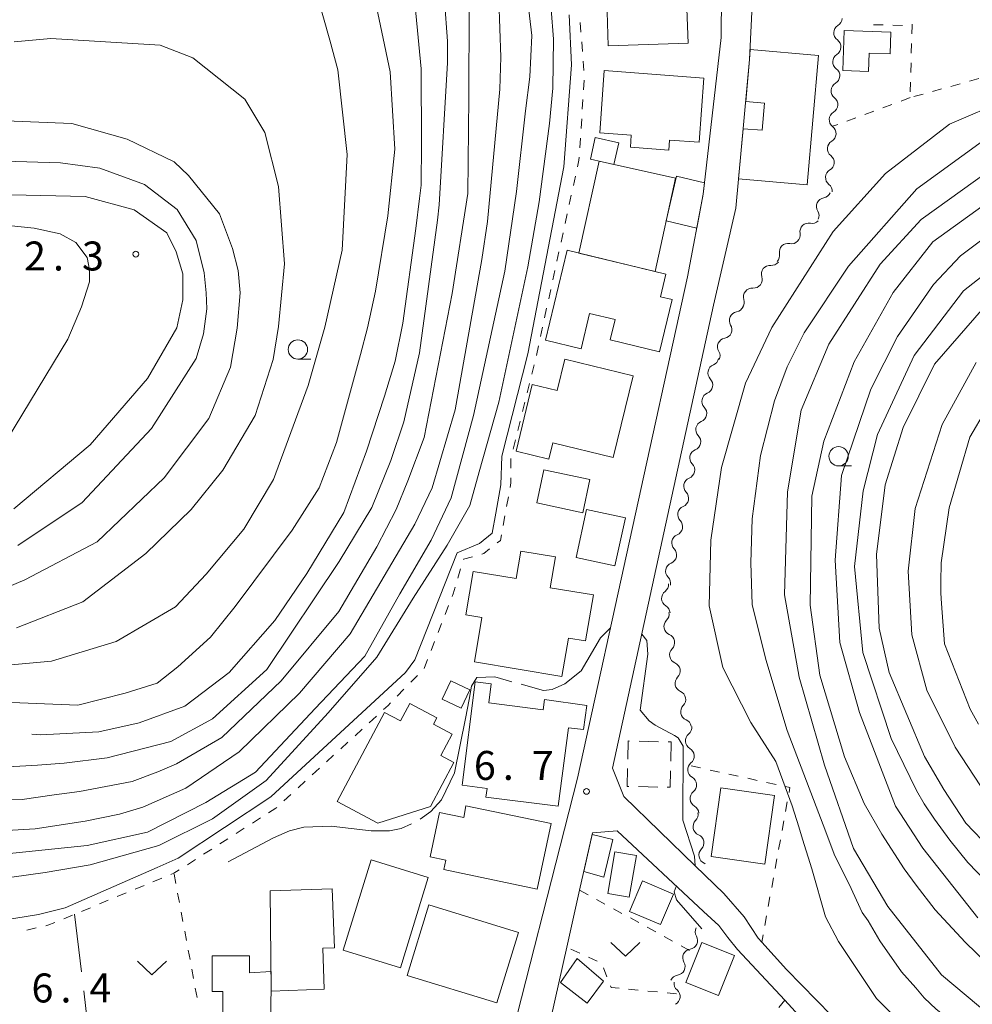
# Model space of a CAD drawing. Units: millimetres. Extents: x -76000 to -74000, y 33000 to 34500.
# Drawn here: x -75259 to -75135, y 33910 to 34038 of the extents above; entities that cross this region are included whole.
import ezdxf

# ---------------------------------------------------------------- set-up
doc = ezdxf.new("R2010")
doc.units = ezdxf.units.MM
for name, color, linetype, lineweight in [('210100_道路縁（街区線）', 7, 'Continuous', 15), ('300100_普通建物', 7, 'Continuous', 15), ('300300_普通無壁舎', 7, 'Continuous', 9), ('510200_一条河川、細流', 7, 'Continuous', 15), ('630100_植生界', 7, 'Continuous', 9), ('630200_耕地界', 7, 'Continuous', 9), ('631300_畑', 7, 'Continuous', 9), ('633100_広葉樹林', 7, 'Continuous', 9), ('710100_等高線（計曲線）', 7, 'Continuous', 20), ('710200_等高線（主曲線）', 7, 'Continuous', 9), ('710300_等高線（補助曲線）', 7, 'Continuous', 9), ('731200_図化機測定による標高点', 7, 'Continuous', 20), ('731207_図化機測定による標高点（注記）', 7, 'Continuous', 20)]:
    doc.layers.add(name, color=color, linetype=linetype, lineweight=lineweight)
doc.styles.add('Style-WORKING', font='txt')

msp = doc.modelspace()

# ---------------------------------------------------------------- linework, layer by layer
at = {"layer": '210100_道路縁（街区線）', "flags": 128}
for points in [[(-75133.94, 33891), (-75138.19, 33893.82), (-75140.86, 33895.81), (-75151.73, 33906.64), (-75159.5, 33914.56), (-75162.7, 33918.11), (-75163.16, 33918.62), (-75164.95, 33921.41), (-75167.58, 33924.43), (-75171.31, 33928), (-75180.53, 33936.96), (-75182.03, 33940.64), (-75168.92, 34000.61), (-75166.03, 34013.15), (-75164.28, 34032.42), (-75163.74, 34042.98), (-75163.75, 34051.94), (-75145.06, 34053.94), (-75142.76, 34054.47), (-75140.46, 34055), (-75138.24, 34055.85), (-75130.17, 34059.65)], [(-75167.86, 34046.29), (-75167.93, 34035.28), (-75170.27, 34014.96), (-75172.31, 34004.28), (-75186.56, 33939.35), (-75196.6, 33899.89), (-75198.34, 33898.53), (-75216.24, 33900.42), (-75221.37, 33900.75), (-75229.84, 33900.86), (-75235.32, 33900.68), (-75238.53, 33900.42), (-75249.08, 33898.49), (-75249.67, 33898.38), (-75258.36, 33896.63), (-75266.78, 33894.45), (-75271.92, 33893.02), (-75275.16, 33892.12)], [(-75195.77, 33847.6), (-75197.11, 33861.17), (-75197.23, 33866.15), (-75196.21, 33875.61), (-75192.08, 33898.98), (-75187.94, 33917.45), (-75186.28, 33924.85), (-75184.61, 33932.27), (-75181.43, 33932.53), (-75170.22, 33922.07), (-75168.24, 33920.26), (-75167.07, 33918.71), (-75165.84, 33917.16), (-75163.39, 33914.54), (-75159.72, 33910.58), (-75155.15, 33905.63), (-75142.08, 33892.81), (-75141.29, 33892.28), (-75138.27, 33890.1), (-75135.46, 33888.4), (-75125.98, 33883.57)]]:
    msp.add_lwpolyline(points, dxfattribs=at)
at = {"layer": '300100_普通建物', "flags": 128}
for points in [[(-75182.86, 34043.01), (-75167.88, 34043.49), (-75167.9, 34039.1), (-75172.38, 34038.96), (-75172.24, 34034.52), (-75182.57, 34034.19), (-75182.86, 34043.01)], [(-75152.02, 34036.16), (-75145.98, 34035.95), (-75146.08, 34033.13), (-75148.77, 34033.22), (-75148.85, 34030.87), (-75152.2, 34030.99), (-75152.02, 34036.16)], [(-75155.36, 34032.93), (-75156.82, 34016.18), (-75165.69, 34016.96), (-75165.1, 34023.45), (-75162.64, 34023.24), (-75162.33, 34026.77), (-75164.77, 34026.99), (-75164.28, 34032.42), (-75164.21, 34033.7), (-75155.36, 34032.93)], [(-75183.08, 34030.97), (-75170.19, 34030.01), (-75170.81, 34021.7), (-75174.62, 34021.97), (-75174.73, 34020.69), (-75179.69, 34021.06), (-75179.58, 34022.6), (-75183.68, 34022.9), (-75183.08, 34030.97)], [(-75184.25, 34022.3), (-75181.2, 34021.61), (-75181.83, 34018.81), (-75184.88, 34019.5), (-75184.25, 34022.3)], [(-75186.39, 34007.34), (-75183.76, 34019.24), (-75173.84, 34017.04), (-75176.51, 34004.96), (-75186.39, 34007.34)], [(-75170.1, 34016.46), (-75170.27, 34014.96), (-75171.11, 34010.59), (-75175.06, 34011.5), (-75173.74, 34017.31), (-75170.1, 34016.46)], [(-75187.89, 34007.71), (-75175.1, 34004.62), (-75175.81, 34001.68), (-75174.29, 34001.31), (-75175.92, 33994.54), (-75182.32, 33996.09), (-75181.68, 33998.74), (-75184.99, 33999.54), (-75186.09, 33994.94), (-75190.7, 33996.06), (-75187.89, 34007.71)], [(-75188.2, 33993.61), (-75179.35, 33991.46), (-75181.93, 33980.85), (-75189.75, 33982.75), (-75190.25, 33980.67), (-75194.51, 33981.71), (-75192.42, 33990.34), (-75189.18, 33989.55), (-75188.2, 33993.61)], [(-75188.57, 33952.52), (-75199.89, 33954.42), (-75198.93, 33960.16), (-75201.02, 33960.51), (-75200.07, 33966.13), (-75194.48, 33965.2), (-75193.88, 33968.76), (-75189.4, 33968.01), (-75190.08, 33964), (-75184.5, 33963.07), (-75185.5, 33957.11), (-75187.73, 33957.48), (-75188.57, 33952.52)], [(-75202.94, 33951.96), (-75200.48, 33950.79), (-75201.63, 33948.39), (-75204.09, 33949.56), (-75202.94, 33951.96)], [(-75187.72, 33945.88), (-75189.05, 33935.7), (-75198.42, 33936.88), (-75198.27, 33938.02), (-75201.5, 33938.43), (-75199.81, 33951.82), (-75197.74, 33951.56), (-75198.05, 33949.09), (-75190.99, 33948.2), (-75190.83, 33949.52), (-75185.35, 33948.77), (-75185.76, 33945.63), (-75187.72, 33945.88)], [(-75217.66, 33936.33), (-75211.56, 33947.86), (-75209.46, 33946.75), (-75208.27, 33949), (-75204.77, 33947.15), (-75205.2, 33946.33), (-75202.79, 33945.05), (-75204.27, 33942.26), (-75202.57, 33941.36), (-75205.57, 33935.69), (-75212.4, 33933.54), (-75217.66, 33936.33)], [(-75169.25, 33929.19), (-75167.99, 33938.08), (-75161.06, 33937.1), (-75162.31, 33928.21), (-75169.25, 33929.19)], [(-75191.77, 33924.98), (-75203.85, 33927.54), (-75203.6, 33928.72), (-75205.65, 33929.15), (-75204.43, 33934.9), (-75201.29, 33934.24), (-75201.01, 33935.78), (-75189.97, 33933.48), (-75191.77, 33924.98)], [(-75181.97, 33931.42), (-75183.13, 33926.51), (-75185.74, 33927.24), (-75184.64, 33932.05), (-75181.97, 33931.42)], [(-75178.92, 33929.32), (-75179.85, 33923.95), (-75182.62, 33924.43), (-75181.7, 33929.8), (-75178.92, 33929.32)], [(-75205.88, 33926.48), (-75209.47, 33914.78), (-75216.88, 33917.06), (-75213.28, 33928.76), (-75205.88, 33926.48)], [(-75178.15, 33926.05), (-75174.11, 33924.33), (-75175.79, 33920.39), (-75179.82, 33922.1), (-75178.15, 33926.05)], [(-75226.37, 33924.74), (-75218.3, 33925.02), (-75218.03, 33917.36), (-75219.54, 33917.31), (-75219.36, 33912.02), (-75226.24, 33911.78), (-75226.37, 33924.74)], [(-75194.19, 33919.38), (-75196.99, 33910.24), (-75208.62, 33913.81), (-75205.82, 33922.95), (-75194.19, 33919.38)], [(-75166.22, 33916.38), (-75168.29, 33911.2), (-75172.53, 33912.89), (-75170.46, 33918.08), (-75166.22, 33916.38)], [(-75226.22, 33914.32), (-75226.25, 33907.87), (-75224.66, 33907.87), (-75224.69, 33900.79), (-75230.35, 33900.73), (-75230.35, 33902.4), (-75232.5, 33902.41), (-75232.47, 33911.74), (-75233.88, 33911.74), (-75233.86, 33916.36), (-75229.02, 33916.35), (-75229.03, 33914.13), (-75226.22, 33914.32)], [(-75186.61, 33916.01), (-75183.19, 33913.06), (-75185.31, 33910.2), (-75188.77, 33912.88), (-75186.61, 33916.01)]]:
    msp.add_lwpolyline(points, dxfattribs=at)
for points in [[(-75184.95, 33978.006), (-75185.877, 33973.727), (-75191.821, 33975.015), (-75190.893, 33979.294), (-75184.95, 33978.006)], [(-75180.348, 33973.042), (-75181.695, 33966.824), (-75186.725, 33967.914), (-75185.378, 33974.132), (-75180.348, 33973.042)]]:
    msp.add_lwpolyline(points, close=True, dxfattribs=at)
at = {"layer": '300300_普通無壁舎'}
for p, q in [((-75178.575, 33944.127), (-75176.075, 33944.069)), ((-75174.826, 33944.04), (-75174.41, 33944.03)), ((-75174.41, 33944.03), (-75174.465, 33941.531)), ((-75176.168, 33938.195), (-75178.668, 33938.249))]:
    msp.add_line(p, q, dxfattribs=at)
at = {"layer": '300300_普通無壁舎', "flags": 128}
for points in [[(-75180.042, 33941.826), (-75179.99, 33944.16), (-75179.824, 33944.156)], [(-75179.917, 33938.276), (-75180.12, 33938.28), (-75180.069, 33940.577)], [(-75174.493, 33940.281), (-75174.54, 33938.16), (-75174.918, 33938.168)]]:
    msp.add_lwpolyline(points, dxfattribs=at)
at = {"layer": '510200_一条河川、細流', "extrusion": (0, 0, -1)}
for centre, start, end in [((75153.422142, 34037.782688), 182.080627, 238.250988), ((75153.558289, 34034.03516), 125.910266, 182.080627), ((75153.558289, 34034.03516), 182.080627, 238.250988), ((75153.694436, 34030.287633), 125.910266, 182.080627), ((75153.721403, 34030.306229), 183.652223, 239.822584), ((75153.960278, 34026.563845), 127.481862, 183.652223), ((75153.960278, 34026.563845), 183.652223, 239.822584), ((75154.199154, 34022.821461), 127.481862, 183.652223), ((75154.199179, 34022.821479), 183.653773, 239.824134), ((75154.438156, 34019.079102), 127.483412, 183.653773), ((75154.438156, 34019.079102), 183.653773, 239.824134), ((75154.677133, 34015.336724), 127.483412, 183.653773), ((75154.84433, 34015.612297), 204.45397, 260.624331), ((75156.396688, 34012.198694), 148.283609, 204.45397), ((75156.161345, 34012.313063), 225.42232, 281.592681), ((75158.832468, 34009.681029), 169.251959, 225.42232), ((75158.832468, 34009.681029), 225.42232, 281.592681), ((75161.503592, 34007.048996), 169.251959, 225.42232), ((75161.427101, 34006.876135), 218.33334, 274.503701), ((75163.752985, 34003.934576), 162.162979, 218.33334), ((75163.752985, 34003.934576), 218.33334, 274.503701), ((75166.133046, 34000.845889), 204.259502, 260.429863), ((75166.078868, 34000.993018), 162.162979, 218.33334), ((75167.673809, 33997.427037), 148.089141, 204.259502), ((75167.673809, 33997.427037), 204.259502, 260.429863), ((75169.214572, 33994.008185), 148.089141, 204.259502), ((75169.378467, 33993.921047), 192.024842, 248.195203), ((75170.159726, 33990.253332), 135.854481, 192.024842), ((75170.159726, 33990.253332), 192.024842, 248.195203), ((75170.940986, 33986.585617), 192.024842, 248.195203), ((75170.940986, 33986.585617), 135.854481, 192.024842), ((75171.722245, 33982.917902), 192.024842, 248.195203), ((75171.722245, 33982.917902), 135.854481, 192.024842), ((75172.503504, 33979.250187), 135.854481, 192.024842), ((75172.503504, 33979.250187), 192.024842, 248.195203), ((75173.284763, 33975.582472), 135.854481, 192.024842), ((75173.284763, 33975.582472), 192.024842, 248.195203), ((75174.066022, 33971.914757), 135.854481, 192.024842), ((75174.066022, 33971.914757), 192.024842, 248.195203), ((75174.847281, 33968.247042), 135.854481, 192.024842), ((75174.847281, 33968.247042), 192.024842, 248.195203), ((75175.628541, 33964.579326), 135.854481, 192.024842), ((75175.884807, 33964.436034), 177.091752, 233.262113), ((75175.694545, 33960.690864), 120.921391, 177.091752), ((75175.815563, 33960.586018), 168.933102, 225.103463), ((75175.095732, 33956.905754), 112.762741, 168.933102), ((75175.095732, 33956.905754), 168.933102, 225.103463), ((75174.375901, 33953.22549), 112.762741, 168.933102), ((75174.375901, 33953.22549), 168.933102, 225.103463), ((75173.656069, 33949.545226), 112.762741, 168.933102), ((75173.656069, 33949.545226), 168.933102, 225.103463), ((75172.936238, 33945.864962), 112.762741, 168.933102), ((75172.864542, 33945.946224), 175.389351, 231.559712), ((75172.563101, 33942.208359), 119.21899, 175.389351), ((75172.565624, 33942.206909), 175.276207, 231.446568), ((75172.256803, 33938.469647), 119.105846, 175.276207), ((75172.256803, 33938.469647), 175.276207, 231.446568), ((75171.947981, 33934.732384), 119.105846, 175.276207), ((75172.053176, 33934.643271), 168.570784, 224.741145), ((75171.310086, 33930.967632), 112.400423, 168.570784), ((75171.310086, 33930.967632), 168.57079, 224.741151), ((75170.566997, 33927.291994), 112.400428, 119.636982), ((75170.169629, 33919.46638), 329.716665, 25.887026), ((75171.804282, 33916.093344), 329.558315, 25.728676), ((75171.806872, 33916.092668), 25.887026, 82.057387), ((75173.432195, 33912.715119), 25.728676, 81.899037), ((75172.923892, 33912.786123), 310.267688, 6.43805)]:
    msp.add_arc(centre, 1.127969, start, end, dxfattribs=at)
at = {"layer": '510200_一条河川、細流'}
for centre, start, end in [((-75152.233232, 34035.863258), 121.799765, 234.038981), ((-75152.369379, 34032.115731), 121.799765, 234.038981), ((-75152.585582, 34028.354914), 120.228169, 232.467386), ((-75152.824457, 34024.61253), 120.228169, 232.467386), ((-75153.063411, 34020.870134), 120.226618, 232.465835), ((-75153.302388, 34017.127756), 120.226618, 232.465835), ((-75154.475529, 34013.384808), 99.426422, 211.665639), ((-75156.614079, 34010.101107), 78.458072, 190.697288), ((-75159.285202, 34007.469073), 78.458072, 190.697288), ((-75161.603395, 34004.625215), 85.547052, 197.786268), ((-75163.929278, 34001.683656), 85.547052, 197.786268), ((-75165.756687, 33998.619665), 99.620889, 211.860106), ((-75167.29745, 33995.200813), 99.620889, 211.860106), ((-75168.538884, 33991.825142), 111.855549, 224.094766), ((-75169.320143, 33988.157427), 111.855549, 224.094766), ((-75170.101402, 33984.489712), 111.855549, 224.094766), ((-75170.882661, 33980.821997), 111.855549, 224.094766), ((-75171.66392, 33977.154282), 111.855549, 224.094766), ((-75172.445179, 33973.486567), 111.855549, 224.094766), ((-75173.226439, 33969.818852), 111.855549, 224.094766), ((-75174.007698, 33966.151137), 111.855549, 224.094766), ((-75174.533483, 33962.627266), 126.78864, 239.027856), ((-75174.221225, 33958.98733), 134.947289, 247.186506), ((-75173.501394, 33955.307066), 134.947289, 247.186506), ((-75172.781563, 33951.626802), 134.947289, 247.186506), ((-75172.061731, 33947.946538), 134.947289, 247.186506), ((-75171.460079, 33944.1784), 128.491041, 240.730258), ((-75171.157673, 33940.441862), 128.604185, 240.843401), ((-75170.848852, 33936.704599), 128.604185, 240.843401), ((-75170.44876, 33933.054696), 135.309607, 247.548824), ((-75169.705671, 33929.379058), 135.309602, 247.548819), ((-75172.119851, 33918.328683), 277.993365, 30.232582), ((-75173.751352, 33914.95026), 278.151716, 30.390932), ((-75174.384014, 33911.063985), 297.442342, 49.681559)]:
    msp.add_arc(centre, 1.129844, start, end, dxfattribs=at)
at = {"layer": '630100_植生界'}
for p, q in [((-75186.191, 34037.202), (-75186.1, 34035.955)), ((-75148.225, 34036.91), (-75146.975, 34036.885)), ((-75145.726, 34036.86), (-75144.476, 34036.835)), ((-75186.008, 34034.709), (-75185.917, 34033.462)), ((-75143.292, 34034.477), (-75143.326, 34033.228)), ((-75185.826, 34032.215), (-75185.735, 34030.969)), ((-75143.359, 34031.978), (-75143.393, 34030.728)), ((-75185.675, 34029.722), (-75185.758, 34028.475)), ((-75135.778, 34029.598), (-75134.573, 34029.931)), ((-75143.426, 34029.479), (-75143.46, 34028.229)), ((-75140.598, 34028.266), (-75139.393, 34028.599)), ((-75138.188, 34028.932), (-75136.983, 34029.265)), ((-75185.842, 34027.227), (-75185.926, 34025.98)), ((-75143.48, 34027.47), (-75144.652, 34027.036)), ((-75143.007, 34027.601), (-75141.802, 34027.933)), ((-75145.825, 34026.603), (-75146.997, 34026.169)), ((-75186.01, 34024.733), (-75186.094, 34023.486)), ((-75150.514, 34024.868), (-75151.687, 34024.434)), ((-75148.169, 34025.735), (-75149.342, 34025.302)), ((-75152.859, 34024.001), (-75153.51, 34023.76)), ((-75186.177, 34022.239), (-75186.261, 34020.992)), ((-75186.822, 34017.294), (-75187.088, 34016.073)), ((-75187.355, 34014.851), (-75187.621, 34013.63)), ((-75187.887, 34012.408), (-75188.153, 34011.187)), ((-75188.419, 34009.966), (-75188.685, 34008.744)), ((-75188.951, 34007.523), (-75189.217, 34006.302)), ((-75189.484, 34005.08), (-75189.75, 34003.859)), ((-75190.016, 34002.638), (-75190.282, 34001.416)), ((-75190.548, 34000.195), (-75190.814, 33998.974)), ((-75191.08, 33997.752), (-75191.346, 33996.531)), ((-75191.612, 33995.31), (-75191.879, 33994.088)), ((-75192.177, 33992.875), (-75192.478, 33991.661)), ((-75192.779, 33990.448), (-75193.081, 33989.235)), ((-75193.382, 33988.022), (-75193.683, 33986.809)), ((-75193.984, 33985.596), (-75194.286, 33984.382)), ((-75194.587, 33983.169), (-75194.888, 33981.956)), ((-75195.18, 33980.742), (-75195.176, 33979.492)), ((-75195.503, 33975.772), (-75195.729, 33974.543)), ((-75195.956, 33973.313), (-75196.182, 33972.084)), ((-75201.69, 33966.465), (-75202.046, 33965.266)), ((-75203.239, 33961.714), (-75203.692, 33960.55)), ((-75204.146, 33959.385), (-75204.6, 33958.22)), ((-75205.053, 33957.055), (-75205.507, 33955.89)), ((-75205.96, 33954.726), (-75206.414, 33953.561)), ((-75207.273, 33952.657), (-75208.146, 33951.763)), ((-75209.02, 33950.869), (-75209.893, 33949.975)), ((-75212.594, 33947.375), (-75213.516, 33946.531)), ((-75214.439, 33945.688), (-75215.361, 33944.844)), ((-75216.283, 33944), (-75217.206, 33943.157)), ((-75218.128, 33942.313), (-75219.05, 33941.469)), ((-75219.973, 33940.626), (-75220.895, 33939.782)), ((-75171.83, 33940.93), (-75170.609, 33940.664)), ((-75169.387, 33940.397), (-75168.166, 33940.131)), ((-75166.945, 33939.864), (-75165.724, 33939.598)), ((-75164.502, 33939.332), (-75163.281, 33939.065)), ((-75221.817, 33938.938), (-75222.74, 33938.095)), ((-75162.06, 33938.799), (-75160.838, 33938.532)), ((-75223.662, 33937.251), (-75224.584, 33936.407)), ((-75159.383, 33936.262), (-75159.608, 33935.032)), ((-75227.597, 33934.196), (-75228.65, 33933.523)), ((-75229.704, 33932.85), (-75230.757, 33932.177)), ((-75159.833, 33933.803), (-75160.057, 33932.573)), ((-75231.81, 33931.504), (-75232.863, 33930.831)), ((-75160.282, 33931.343), (-75160.507, 33930.114)), ((-75233.917, 33930.157), (-75234.97, 33929.484)), ((-75236.023, 33928.811), (-75237.076, 33928.138)), ((-75160.731, 33928.884), (-75160.956, 33927.654)), ((-75238.56, 33925.688), (-75238.789, 33926.917)), ((-75161.181, 33926.425), (-75161.405, 33925.195)), ((-75242.686, 33925.432), (-75243.842, 33924.956)), ((-75240.375, 33926.385), (-75241.531, 33925.909)), ((-75244.998, 33924.48), (-75246.153, 33924.004)), ((-75238.102, 33923.23), (-75238.331, 33924.459)), ((-75186.28, 33924.85), (-75185.185, 33924.248)), ((-75161.63, 33923.965), (-75161.855, 33922.736)), ((-75249.621, 33922.575), (-75250.776, 33922.098)), ((-75247.309, 33923.527), (-75248.465, 33923.051)), ((-75184.089, 33923.646), (-75182.994, 33923.044)), ((-75251.932, 33921.622), (-75253.087, 33921.145)), ((-75237.645, 33920.773), (-75237.874, 33922.002)), ((-75181.898, 33922.442), (-75180.803, 33921.84)), ((-75162.079, 33921.506), (-75162.304, 33920.277)), ((-75179.707, 33921.238), (-75178.612, 33920.636)), ((-75177.516, 33920.034), (-75176.421, 33919.432)), ((-75256.631, 33919.958), (-75257.85, 33919.683)), ((-75237.187, 33918.315), (-75237.416, 33919.544)), ((-75175.325, 33918.83), (-75174.23, 33918.228)), ((-75162.529, 33919.047), (-75162.7, 33918.11)), ((-75173.134, 33917.626), (-75172.05, 33917.03)), ((-75236.73, 33915.857), (-75236.958, 33917.086)), ((-75186.262, 33916.68), (-75187.398, 33917.201)), ((-75183.99, 33915.638), (-75185.126, 33916.159)), ((-75236.272, 33913.399), (-75236.501, 33914.628)), ((-75182.737, 33913.622), (-75183.205, 33914.782)), ((-75235.814, 33910.942), (-75236.043, 33912.171)), ((-75178.687, 33911.902), (-75179.931, 33912.022)), ((-75176.198, 33911.661), (-75177.443, 33911.781)), ((-75173.71, 33911.42), (-75174.954, 33911.54)), ((-75160.495, 33909.639), (-75159.72, 33910.58))]:
    msp.add_line(p, q, dxfattribs=at)
at = {"layer": '630100_植生界', "flags": 128}
for points in [[(-75143.226, 34036.976), (-75143.23, 34036.81), (-75143.259, 34035.727)], [(-75186.345, 34019.744), (-75186.37, 34019.37), (-75186.556, 34018.515)], [(-75195.172, 33978.242), (-75195.17, 33977.58), (-75195.277, 33977.001)], [(-75196.408, 33970.855), (-75196.54, 33970.14), (-75196.949, 33969.814)], [(-75197.928, 33969.036), (-75198.69, 33968.43), (-75198.956, 33968.357)], [(-75200.162, 33968.027), (-75201.32, 33967.71), (-75201.334, 33967.663)], [(-75202.402, 33964.068), (-75202.66, 33963.2), (-75202.785, 33962.879)], [(-75210.767, 33949.081), (-75211.08, 33948.76), (-75211.672, 33948.219)], [(-75159.617, 33938.266), (-75159.04, 33938.14), (-75159.158, 33937.492)], [(-75225.507, 33935.564), (-75225.62, 33935.46), (-75226.544, 33934.87)], [(-75238.13, 33927.465), (-75238.81, 33927.03), (-75239.219, 33926.861)], [(-75254.243, 33920.668), (-75255.16, 33920.29), (-75255.412, 33920.233)], [(-75181.175, 33912.143), (-75182.18, 33912.24), (-75182.27, 33912.463)]]:
    msp.add_lwpolyline(points, dxfattribs=at)
at = {"layer": '630200_耕地界'}
for p, q in [((-75251.67, 33921.73), (-75250.791, 33914.282)), ((-75250.498, 33911.799), (-75249.8, 33905.89))]:
    msp.add_line(p, q, dxfattribs=at)
at = {"layer": '631300_畑', "flags": 128}
for points in [[(-75182.225, 33918.065), (-75180.35, 33916.315), (-75178.475, 33918.065)], [(-75243.535, 33915.645), (-75241.66, 33913.895), (-75239.785, 33915.645)]]:
    msp.add_lwpolyline(points, dxfattribs=at)
at = {"layer": '633100_広葉樹林'}
for p, q in [((-75222.76, 33993.61), (-75221.093, 33993.61)), ((-75152.74, 33979.78), (-75151.073, 33979.78))]:
    msp.add_line(p, q, dxfattribs=at)
for centre in [(-75222.76, 33994.86), (-75152.74, 33981.03)]:
    msp.add_circle(centre, 1.249875, dxfattribs=at)
at = {"layer": '710100_等高線（計曲線）', "flags": 128}
for points in [[(-75264.15, 33925.91), (-75255.48, 33927.14), (-75249.66, 33928.14), (-75240.75, 33930.61), (-75233.82, 33934.08), (-75226.88, 33939.03), (-75218.84, 33947.82), (-75212.53, 33955), (-75207.82, 33962.67), (-75203.41, 33969.5), (-75200.51, 33974.67), (-75199.29, 33979.03), (-75196.75, 33988.04), (-75193, 34005.56), (-75191.53, 34013.98), (-75190.19, 34024.14), (-75189.73, 34028.69), (-75189.66, 34035.04), (-75190.26, 34042.87)], [(-75257.22, 33945.06), (-75256.1, 33944.97), (-75248.52, 33945.34), (-75243.3, 33946.53), (-75237.42, 33948.67), (-75231.67, 33953.03), (-75225.73, 33959.77), (-75221.62, 33965.84), (-75216.82, 33973.76), (-75213.86, 33981.7), (-75211.54, 33988.83), (-75210.18, 33993.34), (-75209.15, 33998.25), (-75207.48, 34010.51), (-75206.99, 34014.41), (-75206.81, 34016.15), (-75206.76, 34021.48), (-75206.8, 34031.22), (-75207.87, 34042.5)], [(-75134.09, 34021.84), (-75142.61, 34015.67), (-75151.45, 34005.65), (-75157.19, 33997), (-75159.4, 33992.62), (-75161.02, 33988.2), (-75162.87, 33981.12), (-75163.92, 33972.95), (-75164.09, 33967.22), (-75163.92, 33961.83), (-75162.18, 33954.71), (-75159.4, 33945.5), (-75154.74, 33933.29), (-75153.23, 33929.3), (-75151.36, 33925.64), (-75149.69, 33921.97), (-75148.92, 33920.85), (-75147.38, 33918.28), (-75144.61, 33914.27), (-75142.75, 33912.18), (-75141.67, 33910.9), (-75140.12, 33909.44), (-75135.45, 33905.72), (-75130.14, 33902.15)], [(-75260.79, 34019.24), (-75253.52, 34019.03), (-75248.41, 34018.36), (-75242.61, 34016.21), (-75238.41, 34012.97), (-75235.95, 34008.96), (-75234.9, 34004.78), (-75234.65, 34002.2), (-75234.57, 34000.12), (-75234.97, 33996.88), (-75235.94, 33993.71), (-75241.72, 33984.61), (-75250.71, 33975.06), (-75259.01, 33969.47)], [(-75133.06, 34001.28), (-75140.31, 33992.94), (-75144.39, 33984.75), (-75146.72, 33977.32), (-75147.81, 33968.29), (-75147.5, 33958.76), (-75146.18, 33953.03), (-75141.62, 33942.17), (-75139.13, 33937.88), (-75136.25, 33933.51), (-75126.79, 33923.69)]]:
    msp.add_lwpolyline(points, dxfattribs=at)
at = {"layer": '710200_等高線（主曲線）', "flags": 128}
for points in [[(-75222.81, 34049.72), (-75218.62, 34034.91), (-75217.6, 34031.07), (-75216.36, 34020.1), (-75217.04, 34007.73), (-75219.26, 33997.76), (-75221.43, 33990.18), (-75225.9, 33978.02), (-75229.78, 33971.59), (-75234.62, 33965.77), (-75238.63, 33961.54), (-75246.28, 33957.05), (-75254.68, 33954.48), (-75260.84, 33953.94)], [(-75260.92, 33949.18), (-75251.27, 33948.81), (-75245.12, 33950.37), (-75241, 33951.66), (-75238.29, 33953.76), (-75234.06, 33957.6), (-75230.9, 33961.59), (-75223.48, 33971.48), (-75220.01, 33976.94), (-75217.77, 33982.82), (-75214.65, 33994.2), (-75213.74, 33997.68), (-75212.71, 34002.43), (-75211.13, 34012.18), (-75210.2, 34020.81), (-75210.82, 34030.81), (-75214.04, 34046.26)], [(-75193.27, 34042.47), (-75192.47, 34035.51), (-75192.73, 34030.16), (-75193.27, 34025.75), (-75194.47, 34015.32), (-75195.94, 34005.02), (-75200.02, 33986.3), (-75202.93, 33975.64), (-75205.51, 33970.15), (-75209.55, 33963.21), (-75214.07, 33955.13), (-75220.53, 33948.35), (-75228.25, 33940.14), (-75234.68, 33936.18), (-75242.23, 33932.34), (-75250.03, 33930.61), (-75260.93, 33929.5)], [(-75261.2, 33932.51), (-75256.78, 33932.77), (-75250.29, 33933.78), (-75245.86, 33934.67), (-75242.85, 33935.57), (-75237.28, 33938.04), (-75230.35, 33942.74), (-75222.57, 33950.35), (-75216.01, 33958.04), (-75207.61, 33972.25), (-75205.35, 33976.93), (-75202.4, 33987.04), (-75198.92, 34006.51), (-75198.22, 34011.44), (-75196.61, 34028.56), (-75196.48, 34032.7), (-75196.75, 34040.19)], [(-75261.06, 33940.77), (-75256.48, 33941.02), (-75253.01, 33941.28), (-75247.47, 33941.99), (-75239.23, 33944.09), (-75233.82, 33947.03), (-75226.78, 33953.43), (-75217.4, 33967.42), (-75213.2, 33974.4), (-75210.71, 33980.49), (-75209.05, 33985.5), (-75207.01, 33994.41), (-75204.68, 34011.6), (-75204.48, 34013.58), (-75203.39, 34031.97), (-75203.37, 34034.78), (-75203.77, 34040.06)], [(-75200.59, 34039.07), (-75200.62, 34027.49), (-75200.76, 34015.05), (-75202.78, 34002.12), (-75206.4, 33983.45), (-75208.51, 33977.87), (-75210.03, 33974.14), (-75212.53, 33969.31), (-75217.46, 33960.95), (-75224.91, 33951.97), (-75232.6, 33944.63), (-75238.49, 33941.22), (-75240.88, 33940.15), (-75244.21, 33938.93), (-75251.02, 33937.6), (-75254.34, 33937.17), (-75258.45, 33936.6), (-75261.13, 33936.48)], [(-75187.64, 34038.19), (-75187.31, 34031.72), (-75188.32, 34018.53), (-75193, 33994.31), (-75196.35, 33981.03), (-75196.46, 33977.34), (-75197.13, 33973.66), (-75197.58, 33971.09), (-75199.25, 33969.75), (-75202.12, 33968.53), (-75207.61, 33954.65), (-75208.81, 33953.02), (-75226.26, 33936.92), (-75238.27, 33929), (-75241, 33927.76), (-75252.88, 33922.56), (-75256.35, 33921.7), (-75267.86, 33919.84)], [(-75259.5, 34034.71), (-75254.76, 34035.12), (-75240.58, 34034.27), (-75236.35, 34032.62), (-75229.65, 34027.28), (-75227.04, 34022.96), (-75225.26, 34015.95), (-75224.48, 34005.94), (-75225.25, 33997.85), (-75225.95, 33993.58), (-75228.28, 33986.31), (-75232.5, 33979.23), (-75236.6, 33974.13), (-75242.46, 33968.43), (-75250.61, 33962.2), (-75259.18, 33958.83)], [(-75130.9, 34027.25), (-75138.37, 34024.02), (-75146.68, 34017.64), (-75153.43, 34010.12), (-75161.37, 33997.7), (-75164.78, 33990.5), (-75167.91, 33979.56), (-75169.3, 33970.17), (-75169.48, 33961.66), (-75167.74, 33953.67), (-75164.09, 33946.54), (-75160.88, 33941.5), (-75158.77, 33935.75), (-75157.87, 33933.04), (-75157.42, 33931.45), (-75156.22, 33927.62), (-75154.43, 33921.4), (-75152.75, 33918.2), (-75147.82, 33910.83), (-75140.38, 33903.26), (-75136.32, 33900.5), (-75126, 33894.79)], [(-75261.7, 34024.49), (-75252.03, 34024.11), (-75244.88, 34022.11), (-75238.78, 34019.17), (-75236.92, 34017.39), (-75232.9, 34012.41), (-75231.23, 34007.94), (-75230.49, 34005.07), (-75230.23, 34002.21), (-75230.62, 33997.62), (-75231.49, 33992.55), (-75234.28, 33985.92), (-75240.09, 33978.23), (-75248.74, 33969.95), (-75258.13, 33965.01), (-75260.67, 33963.93)], [(-75131.65, 34019.16), (-75142.05, 34011.7), (-75147.35, 34005.9), (-75153.99, 33995.53), (-75157.6, 33987.01), (-75159.37, 33976.41), (-75159.73, 33963.07), (-75157.86, 33952.41), (-75154.56, 33941.01), (-75150.81, 33930.24), (-75146.36, 33922.71), (-75139.41, 33913.88), (-75133.03, 33908.54)], [(-75131.84, 33913.77), (-75136.34, 33918.12), (-75140.22, 33922.3), (-75142.69, 33925.51), (-75144.23, 33927.6), (-75147.15, 33932.09), (-75149.42, 33936.05), (-75151.99, 33942.11), (-75155.17, 33952.68), (-75156.44, 33961.75), (-75156.21, 33975.88), (-75154.67, 33982.99), (-75150.71, 33993.25), (-75145.67, 34002.23), (-75140.52, 34008.82), (-75129.42, 34016.81)], [(-75259.56, 33974.24), (-75249.64, 33982.5), (-75242.24, 33991.12), (-75238.43, 33997.68), (-75237.68, 34001.29), (-75237.68, 34004.64), (-75238.52, 34007.51), (-75239.72, 34009.97), (-75243.94, 34012.96), (-75250.3, 34014.66), (-75259.83, 34014.88)], [(-75126.53, 34014.82), (-75136.94, 34006.97), (-75140.45, 34003.26), (-75145.12, 33996.53), (-75148.56, 33989.73), (-75152.38, 33978.52), (-75153.19, 33967.58), (-75152.58, 33956.93), (-75150.05, 33947.85), (-75145.36, 33935.71), (-75141.82, 33930.26), (-75134.71, 33921.27)], [(-75259.86, 34010.87), (-75256.9, 34010.55), (-75253.56, 34009.84), (-75251.51, 34008.72), (-75250.03, 34006.79), (-75249.75, 34005.19), (-75249.76, 34003.61), (-75250.77, 34000.37), (-75252.57, 33996.2), (-75260.35, 33983.29)], [(-75126.13, 34010.67), (-75136.57, 34002.47), (-75142.97, 33994.09), (-75147.72, 33983.84), (-75149.57, 33976.57), (-75150.68, 33966.74), (-75149.6, 33955.62), (-75145.92, 33944.5), (-75142.64, 33937.74), (-75141.67, 33936.03), (-75140.34, 33934.05), (-75138.33, 33931.32), (-75136.01, 33928.43), (-75132.29, 33924.57)], [(-75134.94, 33993.18), (-75139.33, 33985.15), (-75142.83, 33974.25), (-75143.75, 33966.17), (-75143.26, 33957.9), (-75141.32, 33950.73), (-75137.66, 33943.38), (-75132.74, 33935.84)], [(-75131.67, 33990.43), (-75135.73, 33983.51), (-75138.41, 33974.34), (-75139.47, 33967.21), (-75139.49, 33964.71), (-75139.49, 33963.31), (-75139.4, 33961.97), (-75139.02, 33956.73), (-75135.69, 33948.27), (-75134.61, 33946.35)]]:
    msp.add_lwpolyline(points, dxfattribs=at)
at = {"layer": '710300_等高線（補助曲線）', "flags": 128}
for points in [[(-75193.851, 33951.502), (-75190.95, 33950.69), (-75189.84, 33950.81), (-75188.18, 33951.58), (-75186.09, 33953.25), (-75183.56, 33957.52), (-75182.28, 33958.83)], [(-75178.23, 33958.01), (-75177.57, 33957.19), (-75177.45, 33955.39), (-75178.43, 33948.15)], [(-75206.923, 33934.016), (-75205.53, 33935.01), (-75204.18, 33936.54), (-75202.46, 33940.02), (-75201.04, 33947.09), (-75200.59, 33949.54), (-75200.27, 33951.28), (-75199.57, 33952.37), (-75197.24, 33952.45), (-75195.055, 33951.839)], [(-75172.93, 33933.89), (-75172.87, 33943.51), (-75173.5, 33944.55), (-75174, 33944.85), (-75176.51, 33946.2), (-75177.25, 33946.79), (-75178.43, 33948.15)], [(-75231.8, 33928.51), (-75225.93, 33931.62), (-75223.84, 33932.53), (-75221.97, 33933), (-75218.45, 33933.14), (-75213.29, 33932.51), (-75210.91, 33932.51), (-75209.4, 33932.81), (-75208.034, 33933.451)], [(-75172.93, 33933.89), (-75171.41, 33929.23), (-75171.31, 33928)], [(-75173.78, 33925.31), (-75174.02, 33924.63), (-75173.71, 33923.59), (-75170.46, 33919.83)]]:
    msp.add_lwpolyline(points, dxfattribs=at)
at = {"layer": '731200_図化機測定による標高点'}
for centre in [(-75243.75, 34007.21), (-75185.39, 33937.63)]:
    msp.add_circle(centre, 0.375, dxfattribs=at)

# ---------------------------------------------------------------- texts
at = {"layer": '731207_図化機測定による標高点（注記）', "style": 'Style-WORKING'}
for s, p in [('2', (-75258.222, 34005.09)), ('3', (-75250.722, 34005.09)), ('.', (-75254.472, 34005.09)), ('6', (-75199.97, 33939.12)), ('7', (-75192.47, 33939.12)), ('.', (-75196.22, 33939.12)), ('6', (-75257.255, 33910.303)), ('4', (-75249.755, 33910.303)), ('.', (-75253.505, 33910.303))]:
    msp.add_text(s, height=3.75, dxfattribs=at).set_placement(p)

doc.saveas('drawing.dxf')
